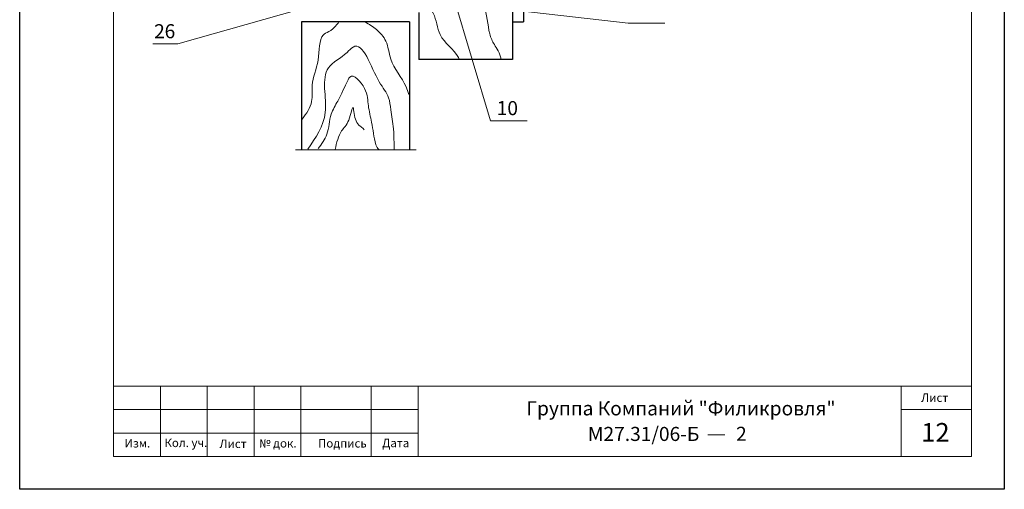
# Model space of a CAD drawing. Units: millimetres. Extents: x -707 to 4314, y -1282 to 800.
# Drawn here: x 2867 to 3077, y 180 to 280 of the extents above; entities that cross this region are included whole.
import ezdxf

# ---------------------------------------------------------------- set-up
doc = ezdxf.new("R2010")
doc.units = ezdxf.units.MM
doc.layers.get('0').update_dxf_attribs({"plot": 0})
for name, color, linetype, lineweight in [('Вспомогат. линии', 130, 'Continuous', 13), ('Надписи', 180, 'Continuous', 13), ('Стены', 14, 'Continuous', 30), ('Штампы', 7, 'Continuous', 15)]:
    doc.layers.add(name, color=color, linetype=linetype, lineweight=lineweight)
doc.layers.add('Штрих доски', color=7, linetype='Continuous', lineweight=9, true_color=0xffc49f)
doc.styles.get("Standard").update_dxf_attribs({"font": 'TIMES.TTF'})

msp = doc.modelspace()

# ---------------------------------------------------------------- linework, layer by layer
at = {"color": 0}
for p, q in [((2866.77, 179.58), (2866.77, 475.58)), ((3076.77, 475.58), (3076.77, 179.58)), ((3076.77, 179.58), (2866.77, 179.58))]:
    msp.add_line(p, q, dxfattribs=at)
at = {"layer": 'Вспомогат. линии', "color": 0}
msp.add_line((2925.6, 252), (2951.3, 252), dxfattribs=at)
at = {"layer": 'Надписи', "color": 0, "linetype": 'Continuous'}
for p, q in [((2952.52, 307.23), (2967.2, 258.17)), ((2933.39, 283.95), (2900.48, 274.58)), ((2973.47, 281.6), (2996.57, 279.01)), ((2996.57, 279.01), (3004.37, 279.01)), ((2900.48, 274.58), (2895.18, 274.58)), ((2967.2, 258.17), (2975, 258.17))]:
    msp.add_line(p, q, dxfattribs=at)
at = {"layer": 'Стены', "color": 0}
for p, q in [((2971.89, 312.26), (2971.89, 271.26)), ((2974.23, 305.92), (2974.23, 279.26)), ((2951.89, 281.26), (2951.89, 271.26)), ((2949.89, 279.26), (2926.89, 279.26)), ((2926.89, 279.26), (2926.89, 252)), ((2949.89, 279.26), (2949.89, 252)), ((2971.89, 279.26), (2974.23, 279.26)), ((2971.89, 271.26), (2951.89, 271.26))]:
    msp.add_line(p, q, dxfattribs=at)
at = {"layer": 'Штампы', "color": 0}
for p, q in [((2886.77, 186.58), (2886.77, 468.58)), ((3069.77, 468.58), (3069.77, 186.58)), ((3069.77, 201.58), (2886.77, 201.58)), ((2896.77, 201.58), (2896.77, 186.58)), ((2906.77, 201.58), (2906.77, 186.58)), ((2916.77, 201.58), (2916.77, 186.58)), ((2926.77, 201.58), (2926.77, 186.58)), ((2941.77, 201.58), (2941.77, 186.58)), ((2951.77, 201.58), (2951.77, 186.58)), ((3054.77, 201.58), (3054.77, 186.58)), ((2951.77, 196.58), (2886.77, 196.58)), ((3069.77, 196.58), (3054.77, 196.58)), ((2951.77, 191.58), (2886.77, 191.58)), ((3013.54, 191.22), (3017.16, 191.22)), ((3069.77, 186.58), (2886.77, 186.58))]:
    msp.add_line(p, q, dxfattribs=at)
at = {"layer": 'Штрих доски', "color": 0}
for points, end_tangent in [([(2927.97, 301.27), (2941.48, 298.34), (2945.06, 292.81), (2961.82, 285.01), (2965.57, 282.57), (2967.03, 276.71), (2968.01, 274.44), (2968.82, 273.13), (2969.47, 271.35)], (0, 1)), ([(2926.99, 293.79), (2935.62, 293.14), (2938.22, 290.54), (2949.78, 285.01), (2954.99, 281.1), (2956.45, 276.55), (2960.36, 271.67), (2960.52, 271.35)], (0, -1)), ([(2940.44, 279.26), (2942.88, 277.63), (2944.86, 275.19), (2945.91, 271.35), (2949.17, 265.42), (2949.75, 263.79)], (0.707397, -0.706816))]:
    msp.add_spline(points, degree=3, dxfattribs=dict(at, end_tangent=end_tangent))
for points, knots in [([(2927.05, 258.55), (2927.91, 259.74), (2929.48, 261.91), (2928.77, 266.57), (2930.9, 270.65), (2930.51, 277.23), (2933.28, 277.04), (2934.74, 279.12), (2934.84, 279.26)], [0, 0, 0, 0, 4.215553, 7.707012, 13.208696, 18.660899, 22.478388, 22.815224, 22.815224, 22.815224, 22.815224]), ([(2928.22, 252.16), (2929.91, 254.57), (2933.49, 259.66), (2930.31, 269.31), (2935.81, 271.73), (2939.74, 276.28), (2942.31, 267.24), (2945.59, 263.68), (2945.93, 259.97), (2946.56, 256.96), (2946.61, 253.94), (2946.62, 252.79), (2946.61, 252.07), (2946.63, 252)], [0, 0, 0, 0, 8.637827, 18.201368, 23.327137, 25.057103, 34.365253, 38.276141, 40.877136, 44.989635, 47.899893, 49.179384, 49.403693, 49.403693, 49.403693, 49.403693]), ([(2930.43, 252.27), (2931.16, 253.24), (2932.8, 255.4), (2932.74, 259.31), (2935.04, 262.95), (2936.12, 265.51), (2937.69, 268.66), (2941.11, 264.81), (2940.93, 261.51), (2942.06, 257.38), (2942.29, 254.35), (2943.05, 252.24), (2943.39, 252.01), (2943.41, 252)], [0, 0, 0, 0, 3.551823, 7.955162, 11.076797, 16.123677, 16.802058, 20.78278, 24.593084, 28.151813, 33.010896, 34.208691, 34.289225, 34.289225, 34.289225, 34.289225])]:
    msp.add_open_spline(points, degree=3, knots=knots, dxfattribs=at)
msp.add_spline([(2934.04, 252.04), (2935.43, 256), (2936.95, 258.32), (2937.88, 261), (2938.11, 259.72), (2939.39, 257.04), (2940.09, 256.46), (2940.21, 256.23)], degree=3, dxfattribs=at)

# ---------------------------------------------------------------- texts
at = {"layer": 'Штампы', "color": 0}
for s, height, p in [('Лист', 1.8, (3059.03, 198.22)), ('Группа Компаний "Филикровля"', 3, (2974.83, 195.35)), ('12', 4, (3059.05, 189.72)), ('М27.31/06-Б', 3, (2987.96, 189.89)), ('2', 3, (3019.56, 189.92)), ('Изм.', 1.8, (2889.13, 188.5)), ('Кол. уч.', 1.8, (2897.64, 188.59)), ('Лист', 1.8, (2909.38, 188.39)), (' № док.', 1.8, (2917.29, 188.49)), ('Подпись', 1.8, (2930.4, 188.49)), ('Дата', 1.8, (2944.08, 188.55))]:
    msp.add_text(s, height=height, dxfattribs=at).set_placement(p)
at = {"layer": 'Штрих доски', "color": 0, "linetype": 'Continuous'}
for s, p in [('2', (2895.46, 275.78)), ('6', (2897.68, 275.78)), ('10', (2968.51, 259.38))]:
    msp.add_text(s, height=3, dxfattribs=at).set_placement(p)

doc.saveas('drawing.dxf')
